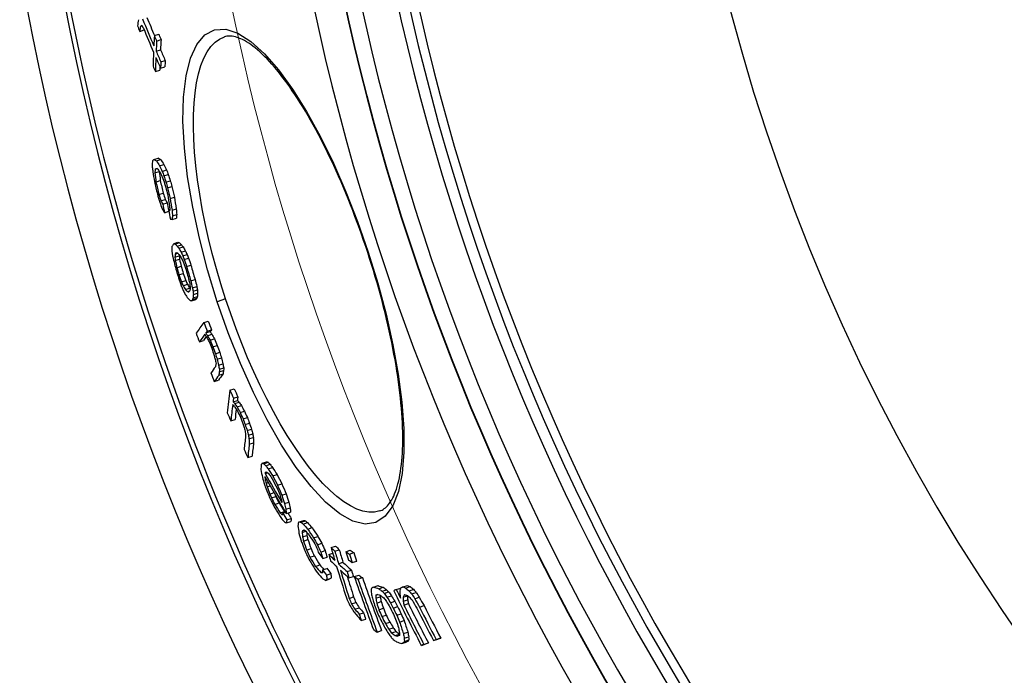
# Model space of a CAD drawing. Units: millimetres. Extents: x 3548 to 23642, y -2180 to 8499.
# Drawn here: x 20047 to 20268, y 1448 to 1595 of the extents above; entities that cross this region are included whole.
import ezdxf

# ---------------------------------------------------------------- set-up
doc = ezdxf.new("R2010")
doc.units = ezdxf.units.MM
doc.layers.add('Viditelná (ISO)', color=7, linetype='Continuous', lineweight=35)
doc.layers.add('Viditelná tenká (ISO)', color=7, linetype='Continuous', lineweight=18)

# ---------------------------------------------------------------- blocks, each defined once
blk = doc.blocks.new('A$C6C4B66A3')
at = {"layer": 'Viditelná (ISO)'}
for radius, start, end in [(524.86, 185.1115, 224.917), (833.81, 192.20524, 233.03437)]:
    blk.add_arc((101.69, 75), radius, start, end, dxfattribs=at)
at = {"layer": 'Viditelná tenká (ISO)'}
for radius, start, end in [(744.51, 183.77289, 247.67716), (549.86, 185.1115, 225.7536), (791.81, 186.66608, 249.44523)]:
    blk.add_arc((101.69, 75), radius, start, end, dxfattribs=at)

msp = doc.modelspace()

# ---------------------------------------------------------------- linework, layer by layer
for p, q in [((20074.02, 1593.94), (20074.39, 1594.06)), ((20073.85, 1592.82), (20074.83, 1593.14)), ((20077.14, 1591.86), (20078.12, 1592.18)), ((20077.66, 1590.65), (20078.64, 1590.97)), ((20092.88, 1591.59), (20092.88, 1591.59)), ((20077.55, 1588.36), (20078.53, 1588.68)), ((20078.6, 1585.96), (20079.58, 1586.28)), ((20077.37, 1583.8), (20078.35, 1584.12)), ((20078.54, 1584.53), (20079.52, 1584.85)), ((20077.01, 1564.08), (20077.98, 1564.39)), ((20077.59, 1563.74), (20078.56, 1564.06)), ((20077.26, 1561.08), (20078.23, 1561.4)), ((20077.35, 1561.88), (20077.78, 1562.01)), ((20078.33, 1562.64), (20079.3, 1562.96)), ((20078.92, 1561.39), (20079.89, 1561.71)), ((20077.51, 1559), (20078.47, 1559.32)), ((20079.3, 1560.38), (20080.27, 1560.7)), ((20079.75, 1558.98), (20080.72, 1559.3)), ((20078.16, 1556.19), (20079.13, 1556.5)), ((20080.09, 1557.71), (20081.06, 1558.02)), ((20078.62, 1554.79), (20079.58, 1555.11)), ((20079.02, 1554.04), (20079.99, 1554.36)), ((20080.67, 1555.27), (20081.64, 1555.59)), ((20079.43, 1552.12), (20080.38, 1552.43)), ((20080.34, 1552.61), (20080.6, 1552.69)), ((20081.11, 1552.69), (20082.08, 1553.01)), ((20081.12, 1550.6), (20082.08, 1550.91)), ((20081.21, 1551.39), (20082.18, 1551.71)), ((20081.47, 1545.15), (20082.43, 1545.47)), ((20081.81, 1545.07), (20082.78, 1545.39)), ((20082.27, 1544.59), (20083.23, 1544.91)), ((20082.64, 1544.13), (20083.61, 1544.45)), ((20083.13, 1543.28), (20084.1, 1543.59)), ((20125.04, 1543.2), (20125.18, 1543.24)), ((20081.77, 1542.1), (20082.74, 1542.42)), ((20081.8, 1542.84), (20082.4, 1543.03)), ((20081.83, 1541.35), (20082.8, 1541.66)), ((20083.53, 1542.44), (20084.5, 1542.76)), ((20083.85, 1541.62), (20084.81, 1541.94)), ((20082.21, 1539.77), (20083.17, 1540.09)), ((20084.39, 1540.01), (20085.36, 1540.33)), ((20082.67, 1538.18), (20083.63, 1538.5)), ((20083.22, 1536.57), (20084.18, 1536.88)), ((20085.31, 1536.82), (20086.28, 1537.14)), ((20083.62, 1535.73), (20084.58, 1536.05)), ((20084.1, 1534.87), (20085.07, 1535.19)), ((20084.56, 1534.39), (20085.09, 1534.57)), ((20085.69, 1535.25), (20086.66, 1535.57)), ((20085.84, 1534.48), (20086.81, 1534.79)), ((20085.5, 1532.33), (20086.47, 1532.65)), ((20085.73, 1532.65), (20086.69, 1532.96)), ((20085.87, 1532.99), (20086.84, 1533.3)), ((20085.9, 1533.72), (20086.86, 1534.04)), ((20093.14, 1532.75), (20091.28, 1532.14)), ((20088.29, 1527.44), (20089.25, 1527.75)), ((20088.7, 1525.11), (20089.67, 1525.43)), ((20088.99, 1525.49), (20089.96, 1525.81)), ((20087.25, 1523.11), (20088.21, 1523.43)), ((20089.1, 1524.49), (20090.07, 1524.81)), ((20089.65, 1523.48), (20090.61, 1523.79)), ((20090.28, 1522), (20091.25, 1522.32)), ((20090.86, 1520.45), (20091.83, 1520.77)), ((20091.24, 1519.21), (20092.21, 1519.53)), ((20091.57, 1517.9), (20092.53, 1518.22)), ((20091.72, 1516.37), (20092.69, 1516.68)), ((20091.75, 1516.98), (20092.71, 1517.3)), ((20090.59, 1514.21), (20091.56, 1514.52)), ((20091.59, 1515.61), (20092.56, 1515.92)), ((20094.12, 1512.27), (20095.09, 1512.59)), ((20094.82, 1509.67), (20095.78, 1509.99)), ((20094.93, 1510.47), (20095.9, 1510.79)), ((20095.19, 1509.28), (20096.15, 1509.59)), ((20095.72, 1508.52), (20096.69, 1508.84)), ((20094.32, 1505.38), (20095.29, 1505.7)), ((20096.4, 1507.25), (20097.37, 1507.57)), ((20097.06, 1505.82), (20098.03, 1506.13)), ((20097.54, 1504.58), (20098.51, 1504.9)), ((20097.99, 1503.19), (20098.96, 1503.51)), ((20098.29, 1502.16), (20099.26, 1502.47)), ((20098.39, 1501.32), (20099.36, 1501.64)), ((20098.46, 1500.16), (20099.43, 1500.48)), ((20098.14, 1497.15), (20099.11, 1497.47)), ((20101.38, 1495.9), (20102.35, 1496.22)), ((20101.69, 1495.76), (20102.66, 1496.08)), ((20102.17, 1495.32), (20103.14, 1495.64)), ((20102.68, 1494.63), (20103.65, 1494.95)), ((20101.99, 1492.41), (20102.18, 1492.47)), ((20102.01, 1493.78), (20102.3, 1493.87)), ((20102.03, 1493.54), (20102.61, 1493.73)), ((20103.72, 1493.03), (20104.69, 1493.34)), ((20102.24, 1491.39), (20102.71, 1491.54)), ((20102.46, 1490.6), (20103.12, 1490.82)), ((20104.81, 1490.94), (20105.78, 1491.26)), ((20103.06, 1488.96), (20104.01, 1489.27)), ((20103.44, 1488.1), (20104.41, 1488.42)), ((20105.77, 1488.68), (20106.74, 1489)), ((20104.17, 1486.63), (20105.15, 1486.95)), ((20106.39, 1486.8), (20107.37, 1487.12)), ((20106.66, 1485.54), (20107.64, 1485.86)), ((20105.4, 1484.72), (20106.37, 1485.04)), ((20105.99, 1484.68), (20106.58, 1484.88)), ((20106.75, 1484.58), (20107.73, 1484.9)), ((20106.9, 1483.15), (20107.87, 1483.47)), ((20106.82, 1482.5), (20107.79, 1482.82)), ((20109.69, 1482.72), (20110.67, 1483.04)), ((20110.09, 1482.62), (20111.07, 1482.94)), ((20110.56, 1482.22), (20111.54, 1482.54)), ((20111.57, 1481.1), (20112.55, 1481.43)), ((20110.34, 1480.32), (20111.16, 1480.59)), ((20110.38, 1480.7), (20110.82, 1480.85)), ((20110.43, 1479.33), (20111.41, 1479.65)), ((20112.9, 1479.14), (20113.88, 1479.46)), ((20110.64, 1478.4), (20111.62, 1478.72)), ((20113.76, 1477.58), (20114.74, 1477.9)), ((20116.81, 1476.95), (20117.8, 1477.27)), ((20111.34, 1476.39), (20112.32, 1476.71)), ((20112.09, 1474.75), (20113.07, 1475.07)), ((20114.5, 1475.94), (20115.48, 1476.26)), ((20114.96, 1474.47), (20115.94, 1474.79)), ((20116.29, 1475.41), (20117.18, 1475.7)), ((20117.67, 1476.14), (20118.65, 1476.47)), ((20120.13, 1476.02), (20121.12, 1476.34)), ((20120.95, 1475.47), (20121.93, 1475.8)), ((20113.31, 1472.72), (20114.29, 1473.04)), ((20118.5, 1473.31), (20119.49, 1473.63)), ((20121.58, 1473.6), (20122.57, 1473.92)), ((20114.5, 1471.37), (20114.9, 1471.5)), ((20114.87, 1471.96), (20115.85, 1472.28)), ((20115.79, 1470.78), (20116.77, 1471.1)), ((20120.41, 1471.54), (20121.4, 1471.87)), ((20120.84, 1470.13), (20121.83, 1470.45)), ((20122.05, 1470.41), (20123.04, 1470.73)), ((20122.86, 1469.86), (20123.85, 1470.19)), ((20115.56, 1469.58), (20116.54, 1469.9)), ((20115.9, 1469.79), (20116.88, 1470.11)), ((20126.37, 1468.07), (20127.36, 1468.39)), ((20127.55, 1467.7), (20128.54, 1468.03)), ((20133, 1468.11), (20134, 1468.43)), ((20133.55, 1467.86), (20134.55, 1468.19)), ((20120.9, 1465.53), (20121.88, 1465.86)), ((20126.86, 1466.23), (20127.39, 1466.4)), ((20126.89, 1465.55), (20127.88, 1465.88)), ((20128.3, 1467.14), (20129.3, 1467.46)), ((20128.76, 1466.66), (20129.75, 1466.99)), ((20129.37, 1465.8), (20130.37, 1466.13)), ((20131.46, 1467.5), (20132.46, 1467.82)), ((20132.99, 1465.8), (20134, 1466.13)), ((20134.29, 1467.23), (20135.3, 1467.56)), ((20134.91, 1466.56), (20135.92, 1466.89)), ((20135.61, 1465.45), (20136.62, 1465.78)), ((20121.41, 1464.32), (20122.39, 1464.64)), ((20127.07, 1464.49), (20128.07, 1464.81)), ((20130.15, 1464.55), (20131.15, 1464.88)), ((20130.78, 1463.35), (20131.78, 1463.68)), ((20133.02, 1464.89), (20134.03, 1465.22)), ((20133.17, 1464.03), (20134.17, 1464.36)), ((20136.7, 1463.58), (20137.7, 1463.91)), ((20122.16, 1463.13), (20123.14, 1463.45)), ((20123.14, 1461.98), (20124.13, 1462.3)), ((20127.57, 1462.99), (20128.56, 1463.32)), ((20128.21, 1461.46), (20129.21, 1461.78)), ((20131.57, 1461.77), (20132.57, 1462.1)), ((20123.6, 1460.57), (20124.59, 1460.9)), ((20129.01, 1459.87), (20130, 1460.2)), ((20132.22, 1460.23), (20133.22, 1460.56)), ((20127.17, 1457.96), (20128.16, 1458.29)), ((20129.79, 1458.63), (20130.78, 1458.95)), ((20130.41, 1457.77), (20131.4, 1458.09)), ((20131.16, 1457.2), (20132.16, 1457.53)), ((20133.06, 1457.63), (20134.06, 1457.96)), ((20133.25, 1456.57), (20134.25, 1456.9)), ((20132.71, 1455.4), (20133.71, 1455.72)), ((20133.14, 1455.6), (20134.14, 1455.93)), ((20133.28, 1455.89), (20134.28, 1456.22)), ((20137.09, 1454.97), (20138.09, 1455.3)), ((20137.67, 1455.2), (20138.67, 1455.53)), ((20139.82, 1456.05), (20140.82, 1456.38)), ((20140.43, 1456.29), (20141.44, 1456.63))]:
    msp.add_line(p, q)
at = {"flags": 128}
for points in [[(20091.28, 1532.14), (20089.11, 1539.26), (20087.25, 1546.38), (20085.75, 1553.39), (20084.61, 1560.18), (20083.88, 1566.63), (20083.57, 1572.63), (20083.69, 1578.07), (20084.26, 1582.83), (20085.25, 1586.8), (20086.67, 1589.89), (20088.49, 1592.03), (20090.67, 1593.18), (20093.17, 1593.29), (20095.91, 1592.4), (20098.84, 1590.53), (20101.9, 1587.76), (20105.04, 1584.17), (20108.19, 1579.84), (20111.33, 1574.84), (20114.39, 1569.29), (20117.35, 1563.25), (20120.16, 1556.83), (20122.78, 1550.12), (20125.18, 1543.24)], [(20125.04, 1543.2), (20124.59, 1544.55), (20124.13, 1545.91), (20123.66, 1547.26), (20123.18, 1548.6), (20122.69, 1549.94), (20122.19, 1551.28), (20121.69, 1552.6), (20121.17, 1553.91), (20120.65, 1555.22), (20120.13, 1556.51), (20119.59, 1557.78), (20119.06, 1559.04), (20118.51, 1560.29), (20117.96, 1561.52), (20117.41, 1562.73), (20116.84, 1563.94), (20116.28, 1565.12), (20115.71, 1566.29), (20115.13, 1567.44), (20114.56, 1568.57), (20113.98, 1569.68), (20113.4, 1570.77), (20112.81, 1571.83), (20112.23, 1572.88), (20111.65, 1573.89), (20111.06, 1574.89), (20110.47, 1575.86), (20109.89, 1576.81), (20109.3, 1577.73), (20108.71, 1578.63), (20108.12, 1579.5), (20107.54, 1580.34), (20106.96, 1581.16), (20106.38, 1581.95), (20105.8, 1582.71), (20105.23, 1583.44), (20104.66, 1584.15), (20104.1, 1584.82), (20103.54, 1585.46), (20102.99, 1586.07), (20102.44, 1586.65), (20101.89, 1587.2), (20101.36, 1587.72), (20100.83, 1588.21), (20100.31, 1588.67), (20099.79, 1589.1), (20099.29, 1589.49), (20098.8, 1589.85), (20098.32, 1590.18), (20097.85, 1590.47), (20097.4, 1590.74), (20096.96, 1590.97), (20096.54, 1591.16), (20096.13, 1591.33), (20095.74, 1591.47), (20095.36, 1591.58), (20095, 1591.67), (20094.65, 1591.72), (20094.32, 1591.76), (20094, 1591.77), (20093.7, 1591.76), (20093.42, 1591.72), (20093.14, 1591.67), (20092.88, 1591.59)], [(20093.14, 1532.75), (20092.07, 1536.13), (20091.08, 1539.53), (20090.16, 1542.93), (20089.32, 1546.32), (20088.56, 1549.68), (20087.9, 1553.01), (20087.32, 1556.28), (20086.84, 1559.49), (20086.45, 1562.63), (20086.17, 1565.67), (20085.98, 1568.61), (20085.9, 1571.43), (20085.92, 1574.12), (20086.05, 1576.67), (20086.28, 1579.05), (20086.62, 1581.27), (20087.06, 1583.3), (20087.6, 1585.14), (20088.25, 1586.78), (20088.99, 1588.2), (20089.83, 1589.4), (20090.76, 1590.37), (20091.78, 1591.1), (20092.88, 1591.59)], [(20125.18, 1543.24), (20127.31, 1536.29), (20129.17, 1529.33), (20130.7, 1522.49), (20131.89, 1515.88), (20132.71, 1509.58), (20133.14, 1503.7), (20133.16, 1498.33), (20132.76, 1493.58), (20131.93, 1489.54), (20130.67, 1486.3), (20128.98, 1483.96), (20126.9, 1482.57), (20124.47, 1482.2), (20121.74, 1482.86), (20118.76, 1484.51), (20115.6, 1487.12), (20112.34, 1490.63), (20109.02, 1494.94), (20105.72, 1499.96), (20102.49, 1505.6), (20099.39, 1511.74), (20096.46, 1518.28), (20093.74, 1525.13), (20091.28, 1532.14)], [(20127.75, 1485.16), (20128.01, 1485.25), (20128.26, 1485.37), (20128.51, 1485.51), (20128.76, 1485.68), (20129.01, 1485.87), (20129.25, 1486.09), (20129.49, 1486.34), (20129.73, 1486.61), (20129.97, 1486.93), (20130.2, 1487.27), (20130.44, 1487.65), (20130.66, 1488.07), (20130.88, 1488.51), (20131.09, 1489), (20131.29, 1489.51), (20131.49, 1490.06), (20131.67, 1490.64), (20131.84, 1491.25), (20132, 1491.89), (20132.15, 1492.57), (20132.29, 1493.27), (20132.41, 1494.01), (20132.52, 1494.78), (20132.62, 1495.58), (20132.71, 1496.4), (20132.78, 1497.25), (20132.84, 1498.13), (20132.88, 1499.03), (20132.91, 1499.96), (20132.93, 1500.91), (20132.93, 1501.89), (20132.91, 1502.89), (20132.88, 1503.91), (20132.84, 1504.96), (20132.78, 1506.04), (20132.71, 1507.13), (20132.62, 1508.24), (20132.52, 1509.38), (20132.4, 1510.53), (20132.27, 1511.7), (20132.12, 1512.89), (20131.96, 1514.1), (20131.79, 1515.31), (20131.6, 1516.55), (20131.4, 1517.79), (20131.18, 1519.06), (20130.95, 1520.34), (20130.7, 1521.63), (20130.44, 1522.94), (20130.17, 1524.25), (20129.88, 1525.58), (20129.58, 1526.91), (20129.27, 1528.25), (20128.94, 1529.6), (20128.61, 1530.94), (20128.26, 1532.3), (20127.9, 1533.65), (20127.52, 1535.01), (20127.14, 1536.38), (20126.74, 1537.74), (20126.33, 1539.11), (20125.91, 1540.48), (20125.48, 1541.84), (20125.04, 1543.2)], [(20127.75, 1485.16), (20126.57, 1484.9), (20125.31, 1484.89), (20123.99, 1485.12), (20122.6, 1485.59), (20121.16, 1486.3), (20119.68, 1487.23), (20118.15, 1488.39), (20116.59, 1489.77), (20115, 1491.36), (20113.4, 1493.15), (20111.79, 1495.13), (20110.19, 1497.28), (20108.58, 1499.61), (20106.99, 1502.09), (20105.42, 1504.71), (20103.88, 1507.46), (20102.37, 1510.34), (20100.9, 1513.32), (20099.47, 1516.39), (20098.08, 1519.55), (20096.76, 1522.78), (20095.48, 1526.07), (20094.28, 1529.4), (20093.14, 1532.75)]]:
    msp.add_lwpolyline(points, dxfattribs=at)
for radius in [660.5, 654.97]:
    msp.add_circle((20633.01, 1709.6), radius)
for radius, start, end in [(595, 185.25557, 354.69618), (595, 185.25557, 354.69618), (586.54, 185.33162, 354.61943), (531.82, 185.882, 354.064), (521.32, 186.0009, 353.944), (513.29, 186.0951, 353.8489), (510.83, 186.1246, 353.8191), (508.84, 186.1487, 353.7948), (585.5, 186.85112, 212.04192), (441, 189.7917, 343.534)]:
    msp.add_arc((20633.01, 1709.6), radius, start, end)
for centre, major_axis, ratio, start_param, end_param in [((20712.94, 1721.01), (-632.66, -207.24), 0.504448, 6.04354, 6.04746), ((20647.49, 1806.36), (-582.01, -190.65), 0.766553, 0.049116, 0.051899), ((20724.03, 1790.77), (-661.61, -216.73), 0.099417, 6.058101, 6.060329), ((20675.9, 1836.54), (-619.82, -203.04), 0.529465, 0.124928, 0.127003), ((20646.65, 1809.6), (-580.85, -190.27), 0.766553, 0.05393, 0.06788), ((20646.65, 1809.59), (-579.87, -189.95), 0.766553, 0.053986, 0.063373), ((20715.46, 1724.58), (-636.07, -208.36), 0.475784, 6.043712, 6.046981), ((20646.99, 1808.46), (-581.31, -190.42), 0.766553, 0.055592, 0.068138), ((20715.44, 1724.58), (-635.11, -208.05), 0.475785, 6.046429, 6.046621), ((20703.43, 1691.55), (-613.29, -200.9), 0.642181, 6.038937, 6.044257), ((20646.19, 1811.46), (-580.18, -190.06), 0.766553, 0.067468, 0.070262), ((20646.19, 1811.45), (-579.2, -189.73), 0.766553, 0.067545, 0.070344), ((20703.87, 1690.42), (-613.21, -200.88), 0.642181, 6.039136, 6.044456), ((20703.86, 1690.42), (-612.25, -200.56), 0.642181, 6.038758, 6.044087), ((20703.59, 1691.58), (-613.45, -200.95), 0.642181, 6.047578, 6.054873), ((20646.75, 1809.64), (-580.96, -190.31), 0.766553, 0.070671, 0.076255), ((20646.76, 1809.63), (-579.98, -189.99), 0.766553, 0.070755, 0.076348), ((20704.03, 1690.45), (-613.37, -200.93), 0.642181, 6.047777, 6.055073), ((20647.09, 1808.5), (-581.41, -190.46), 0.766553, 0.070926, 0.076506), ((20704.83, 1688.17), (-613.11, -200.84), 0.642181, 6.044848, 6.04817), ((20704.82, 1688.17), (-612.15, -200.53), 0.642181, 6.044481, 6.047808), ((20647.79, 1805.96), (-582.35, -190.76), 0.766553, 0.068704, 0.071489), ((20704.02, 1690.45), (-612.4, -200.61), 0.642181, 6.052915, 6.054722), ((20725.79, 1721.6), (-644.38, -211.08), 0.407698, 6.093687, 6.095475), ((20711.23, 1699.36), (-623.44, -204.23), 0.579487, 6.102826, 6.105168), ((20733.33, 1765.24), (-664.03, -217.52), 0.100171, 6.094349, 6.097109), ((20719.69, 1798.2), (-659.07, -215.9), 0.19197, 0.169238, 0.173024), ((20688.5, 1810.14), (-630.3, -206.47), 0.494021, 0.134635, 0.138572), ((20719.69, 1798.2), (-658.11, -215.58), 0.19197, 0.169482, 0.173273), ((20688.5, 1810.14), (-629.34, -206.16), 0.494021, 0.134824, 0.138767), ((20685.13, 1682.15), (-592.21, -193.99), 0.775646, 6.126234, 6.128379), ((20669.21, 1680.06), (-575.51, -188.52), 0.866057, 6.146331, 6.150557), ((20726.44, 1719.87), (-644.39, -211.09), 0.4077, 6.094278, 6.096959), ((20685.51, 1681.15), (-592.05, -193.94), 0.775646, 6.126841, 6.131131), ((20732.12, 1773.9), (-665.14, -217.89), 0.018365, 6.096895, 6.100216), ((20705.91, 1806.21), (-647.26, -212.03), 0.347533, 0.154757, 0.156654), ((20680.49, 1806.97), (-621.42, -203.56), 0.560518, 0.124613, 0.127314), ((20726.43, 1719.87), (-643.43, -210.77), 0.4077, 6.096567, 6.096683), ((20685.5, 1681.16), (-591.08, -193.63), 0.775646, 6.126601, 6.130898), ((20658.07, 1796), (-595.06, -194.93), 0.724436, 0.091144, 0.094184), ((20658.43, 1794.76), (-595.39, -195.04), 0.724439, 0.092248, 0.093768), ((20635.28, 1762.38), (-562.21, -184.17), 0.904331, 0.033298, 0.035312), ((20658.07, 1795.98), (-594.09, -194.61), 0.724436, 0.091266, 0.094311), ((20635.28, 1762.37), (-561.24, -183.85), 0.904331, 0.033332, 0.03535), ((20643.23, 1692.16), (-552.69, -181.05), 0.978018, 6.19557, 6.200657), ((20643.32, 1691.87), (-552.42, -180.96), 0.978018, 6.195345, 6.200435), ((20643.32, 1691.87), (-551.46, -180.64), 0.978018, 6.195201, 6.200299), ((20635.5, 1761.65), (-562.59, -184.29), 0.904331, 0.033942, 0.036962), ((20629.81, 1737.93), (-549.7, -180.07), 0.970664, 6.278461, 6.281076), ((20630.18, 1722.6), (-546.05, -178.87), 0.993142, 6.255718, 6.257347), ((20634.01, 1706.77), (-545.13, -178.54), 0.99964, 6.22724, 6.229546), ((20629.82, 1737.92), (-548.72, -179.75), 0.970664, 6.27844, 6.281059), ((20634.01, 1706.77), (-544.15, -178.26), 0.99964, 6.227075, 6.229385), ((20630.56, 1735.56), (-550.96, -180.48), 0.970664, 6.280516, 6.283124), ((20637.57, 1699.17), (-546.9, -179.16), 0.994497, 6.214441, 6.217437), ((20642.4, 1691.84), (-549.43, -179.98), 0.982689, 6.199354, 6.203755), ((20642.4, 1691.85), (-548.46, -179.66), 0.982689, 6.199214, 6.203623), ((20630.54, 1721.48), (-548.22, -179.58), 0.993142, 6.256867, 6.260112), ((20630.55, 1735.56), (-551.93, -180.8), 0.970664, 6.280537, 6.28314), ((20636.8, 1757.38), (-564.7, -184.98), 0.904331, 0.03528, 0.038289), ((20674.43, 1797.13), (-613.6, -201), 0.621321, 0.11195, 0.114043), ((20674.43, 1797.12), (-612.64, -200.69), 0.621321, 0.112106, 0.114203), ((20654.37, 1683), (-559.72, -183.35), 0.937668, 6.180596, 6.183826), ((20668.57, 1675.69), (-571.76, -187.3), 0.877672, 6.151061, 6.156001), ((20668.82, 1675.01), (-571.52, -187.22), 0.877672, 6.151499, 6.156441), ((20668.81, 1675.01), (-570.56, -186.9), 0.877672, 6.151294, 6.156245), ((20683.07, 1798.25), (-622.85, -204.03), 0.560513, 0.122815, 0.125509), ((20654.38, 1682.99), (-560.68, -183.67), 0.937668, 6.180758, 6.184307), ((20732.92, 1771.68), (-665.32, -217.94), 0.039438, 0.183513, 0.185465), ((20654.88, 1681.57), (-559.92, -183.42), 0.937668, 6.181107, 6.184661), ((20714.55, 1690.52), (-622.88, -204.04), 0.579487, 6.105332, 6.107675), ((20702.89, 1680.39), (-607.81, -199.1), 0.677043, 6.11565, 6.118617), ((20702.88, 1680.4), (-606.85, -198.79), 0.677043, 6.115398, 6.11837), ((20729.34, 1778.14), (-663.61, -217.39), 0.114619, 0.178873, 0.181424), ((20730.2, 1709.73), (-644.25, -211.04), 0.4077, 6.095522, 6.098204), ((20730.19, 1709.73), (-643.29, -210.73), 0.4077, 6.095246, 6.097932), ((20731.6, 1771.79), (-663.17, -217.24), 0.107815, 0.173568, 0.176045), ((20711.37, 1790.43), (-648.5, -212.43), 0.341105, 0.160459, 0.163061), ((20727.3, 1703.26), (-639.31, -209.42), 0.453153, 6.117479, 6.119776), ((20710.13, 1686.8), (-617.31, -202.22), 0.618515, 6.133569, 6.135423), ((20739.75, 1739.36), (-662.53, -217.03), 0.164018, 6.104144, 6.108651), ((20731.6, 1771.79), (-664.13, -217.55), 0.107815, 0.173319, 0.175792), ((20740.39, 1741.66), (-663.81, -217.45), 0.131664, 6.104942, 6.107491), ((20711.37, 1790.43), (-649.45, -212.75), 0.341105, 0.160229, 0.162827), ((20732.23, 1769.83), (-664.21, -217.58), 0.107815, 0.173356, 0.175829), ((20703.38, 1793.47), (-642.35, -210.42), 0.410967, 0.156003, 0.158015), ((20673.92, 1792.48), (-612.42, -200.62), 0.633717, 0.127525, 0.12991), ((20654.11, 1781.18), (-589.03, -192.95), 0.772584, 0.101115, 0.103047), ((20703.38, 1793.47), (-641.4, -210.11), 0.410967, 0.156227, 0.158241), ((20673.92, 1792.47), (-611.46, -200.3), 0.633717, 0.127706, 0.130096), ((20654.1, 1781.17), (-588.07, -192.64), 0.772584, 0.10126, 0.103195), ((20675.91, 1677.31), (-580.56, -190.18), 0.836381, 6.170357, 6.171899), ((20654.48, 1683.41), (-561.22, -183.84), 0.936599, 6.203067, 6.205989), ((20727.92, 1701.58), (-639.23, -209.4), 0.453153, 6.117452, 6.119749), ((20710.66, 1685.37), (-617.16, -202.17), 0.61851, 6.134209, 6.136063), ((20654.66, 1682.89), (-560.95, -183.76), 0.936598, 6.203861, 6.206784), ((20711.91, 1788.65), (-649.6, -212.79), 0.34111, 0.161104, 0.163702), ((20727.92, 1701.58), (-638.27, -209.08), 0.453153, 6.1187, 6.11951), ((20710.65, 1685.38), (-616.2, -201.85), 0.61851, 6.133988, 6.135846), ((20654.65, 1682.9), (-559.99, -183.44), 0.936598, 6.203739, 6.206667), ((20674.34, 1791.04), (-612.67, -200.7), 0.633717, 0.127517, 0.129902), ((20654.44, 1780.05), (-589.33, -193.05), 0.77258, 0.101775, 0.103706), ((20633.28, 1749.86), (-558.46, -182.94), 0.934445, 0.047325, 0.048919), ((20630.15, 1724.7), (-547.87, -179.47), 0.989942, 0.007996, 0.01098), ((20630.09, 1724.91), (-547.54, -179.36), 0.989942, 0.007247, 0.010232), ((20633.28, 1749.85), (-557.49, -182.62), 0.934445, 0.047393, 0.04899), ((20630.09, 1724.9), (-546.57, -179.04), 0.989942, 0.007254, 0.010245), ((20637.33, 1700.09), (-549.38, -179.96), 0.994171, 6.245821, 6.25159), ((20637.38, 1699.95), (-549.11, -179.87), 0.994171, 6.247304, 6.250191), ((20637.38, 1699.95), (-548.14, -179.56), 0.994171, 6.247246, 6.250137), ((20637.67, 1699.08), (-547.39, -179.32), 0.994171, 6.247513, 6.250408), ((20637.72, 1698.94), (-547.1, -179.22), 0.994171, 6.2461, 6.251893), ((20637.71, 1698.94), (-546.13, -178.9), 0.994171, 6.246041, 6.251845), ((20630.59, 1723.33), (-549.92, -180.14), 0.989942, 0.010532, 0.013505), ((20630.52, 1723.54), (-549.62, -180.05), 0.989941, 0.009785, 0.012759), ((20656.06, 1774.53), (-590.66, -193.49), 0.772584, 0.099736, 0.101662), ((20630.52, 1723.54), (-548.66, -179.73), 0.989941, 0.009798, 0.012777), ((20656.06, 1774.52), (-589.7, -193.17), 0.772584, 0.099878, 0.101808), ((20655.67, 1680), (-559.38, -183.24), 0.936598, 6.206011, 6.208941), ((20655.85, 1679.48), (-559.08, -183.14), 0.936599, 6.206808, 6.20974), ((20655.85, 1679.49), (-558.11, -182.83), 0.936599, 6.206694, 6.209631), ((20634.55, 1745.7), (-560.78, -183.7), 0.934445, 0.050351, 0.051939), ((20656.39, 1773.4), (-590.92, -193.57), 0.77258, 0.100399, 0.102324), ((20676.31, 1784.3), (-613.71, -201.04), 0.633717, 0.126705, 0.129086), ((20714.39, 1780.46), (-650.16, -212.98), 0.34111, 0.15996, 0.162555), ((20735.02, 1761.17), (-664.49, -217.67), 0.107815, 0.173546, 0.176018), ((20676.3, 1784.29), (-612.74, -200.72), 0.633717, 0.126888, 0.129272), ((20743.38, 1732.96), (-663.82, -217.45), 0.131664, 6.103485, 6.106034), ((20714.39, 1780.45), (-649.2, -212.66), 0.34111, 0.160191, 0.16065), ((20713.21, 1678.41), (-616.34, -201.9), 0.618515, 6.132269, 6.134126), ((20730.79, 1693.69), (-638.75, -209.24), 0.453153, 6.11653, 6.118829), ((20678.27, 1670.79), (-578.71, -189.57), 0.836382, 6.173672, 6.175217), ((20713.74, 1676.98), (-616.15, -201.84), 0.618511, 6.132902, 6.13476), ((20678.26, 1670.8), (-577.75, -189.26), 0.836381, 6.173506, 6.175054), ((20713.73, 1676.99), (-615.19, -201.52), 0.618511, 6.132682, 6.134543), ((20676.73, 1782.86), (-613.91, -201.1), 0.633721, 0.126704, 0.129084), ((20711.45, 1780.36), (-647.35, -212.06), 0.371674, 0.156722, 0.16132), ((20735.64, 1759.2), (-664.53, -217.68), 0.107815, 0.173596, 0.176067), ((20744.02, 1731.07), (-663.8, -217.44), 0.131664, 6.10427, 6.106819), ((20743.62, 1721.65), (-660.36, -216.32), 0.205974, 6.104275, 6.106238), ((20731.4, 1692), (-638.63, -209.2), 0.453158, 6.116491, 6.118791), ((20744.02, 1731.07), (-662.85, -217.13), 0.131664, 6.104012, 6.106564), ((20743.62, 1721.65), (-659.41, -216.01), 0.205974, 6.104016, 6.105982), ((20731.4, 1692.01), (-637.67, -208.89), 0.453158, 6.116249, 6.118552), ((20630.3, 1722.95), (-546.6, -179.05), 0.992004, 0.029929, 0.033553), ((20745.98, 1725.9), (-663.88, -217.47), 0.126206, 6.099152, 6.118944), ((20630.3, 1722.96), (-547.57, -179.37), 0.992004, 0.029877, 0.033494), ((20746.64, 1723.95), (-663.83, -217.46), 0.126206, 6.099207, 6.102304), ((20746.64, 1723.95), (-662.88, -217.14), 0.126206, 6.098941, 6.102043), ((20681.39, 1782.28), (-617.6, -202.31), 0.603854, 0.153175, 0.15503), ((20630.73, 1721.6), (-549.85, -180.12), 0.992004, 0.030262, 0.033865), ((20746.63, 1723.95), (-663.82, -217.45), 0.126206, 6.104781, 6.119), ((20746.63, 1723.95), (-662.87, -217.14), 0.126206, 6.111608, 6.118764), ((20681.65, 1781.43), (-618.66, -202.66), 0.603854, 0.151196, 0.153047), ((20681.4, 1782.28), (-618.56, -202.63), 0.603854, 0.152951, 0.154803), ((20659.88, 1775.41), (-595.05, -194.92), 0.748962, 0.130409, 0.132845), ((20659.64, 1776.22), (-594.88, -194.87), 0.748962, 0.131788, 0.134226), ((20634.4, 1749.01), (-560.55, -183.62), 0.929949, 0.081669, 0.084595), ((20659.64, 1776.21), (-593.91, -194.55), 0.748962, 0.131983, 0.134424), ((20634.4, 1749), (-559.58, -183.31), 0.929949, 0.081794, 0.084725), ((20634.55, 1748.52), (-560.81, -183.71), 0.929949, 0.081081, 0.084006), ((20638.57, 1697.44), (-547.37, -179.3), 0.992391, 6.276642, 6.279629), ((20630.3, 1722.96), (-547.57, -179.37), 0.992004, 0.040014, 0.042909), ((20630.3, 1722.95), (-546.6, -179.06), 0.992004, 0.040075, 0.042975), ((20655.17, 1679.01), (-557.47, -182.61), 0.940881, 6.238398, 6.239994), ((20689.94, 1665.25), (-587.13, -192.33), 0.784205, 6.1845, 6.186437), ((20643.62, 1690.03), (-549.46, -179.99), 0.979752, 6.26391, 6.266194), ((20667.87, 1670.73), (-566.84, -185.68), 0.891017, 6.216308, 6.218848), ((20643.62, 1690.04), (-548.49, -179.67), 0.979752, 6.263883, 6.266171), ((20667.86, 1670.74), (-565.87, -185.37), 0.891017, 6.216215, 6.21876), ((20748.99, 1716.91), (-663.56, -217.37), 0.126206, 6.107437, 6.119186), ((20745.01, 1694.8), (-651.93, -213.56), 0.314501, 6.116165, 6.119369), ((20690.33, 1664.17), (-586.83, -192.23), 0.784208, 6.185158, 6.187096), ((20738.3, 1681.28), (-640.4, -209.78), 0.427772, 6.125978, 6.127996), ((20690.33, 1664.18), (-585.86, -191.92), 0.784208, 6.185017, 6.186958), ((20745.64, 1693), (-650.84, -213.2), 0.314501, 6.116648, 6.119857), ((20738.3, 1681.29), (-639.44, -209.47), 0.427772, 6.125752, 6.127772), ((20630.73, 1721.6), (-549.84, -180.12), 0.992004, 0.046837, 0.050442), ((20749.64, 1714.96), (-663.46, -217.34), 0.126206, 6.107483, 6.119232), ((20749.64, 1714.96), (-662.51, -217.02), 0.126206, 6.107229, 6.118996), ((20745.64, 1693), (-651.79, -213.51), 0.314501, 6.116887, 6.120091), ((20746.01, 1684.88), (-648.86, -212.55), 0.341738, 6.115687, 6.13588), ((20633.45, 1745.75), (-558.81, -183.05), 0.939795, 0.097842, 0.101402), ((20633.45, 1745.74), (-557.84, -182.74), 0.939795, 0.097995, 0.101562), ((20746.66, 1683.08), (-648.7, -212.5), 0.341738, 6.115823, 6.118983), ((20746.66, 1683.08), (-647.75, -212.19), 0.341738, 6.115583, 6.118748), ((20710.96, 1766.4), (-642.71, -210.54), 0.413327, 0.187727, 0.18952), ((20746.63, 1683.07), (-648.66, -212.49), 0.341738, 6.12151, 6.136021), ((20711.26, 1765.4), (-643.7, -210.86), 0.413327, 0.185738, 0.187527), ((20710.96, 1766.41), (-643.66, -210.85), 0.413327, 0.18745, 0.189241), ((20686.78, 1773.01), (-622.17, -203.81), 0.584507, 0.176107, 0.178453), ((20686.48, 1774.03), (-622.08, -203.78), 0.584507, 0.177432, 0.17978), ((20746.62, 1683.07), (-647.71, -212.17), 0.341738, 6.126568, 6.135812), ((20649.2, 1764.63), (-581.75, -190.57), 0.826044, 0.142202, 0.145041), ((20648.97, 1765.41), (-581.54, -190.5), 0.826044, 0.142725, 0.145566), ((20686.47, 1774.03), (-621.12, -203.47), 0.584507, 0.177697, 0.180049), ((20648.96, 1765.4), (-580.58, -190.18), 0.826044, 0.142945, 0.14579), ((20634.61, 1741.98), (-560.85, -183.72), 0.939795, 0.098766, 0.102314), ((20630.6, 1720.04), (-546.77, -179.11), 0.995125, 0.0638, 0.066797), ((20633.44, 1745.74), (-558.79, -183.05), 0.939795, 0.107815, 0.110666), ((20632.33, 1711.81), (-545.05, -178.53), 0.999787, 0.050835, 0.05314), ((20633.44, 1745.73), (-557.83, -182.73), 0.939795, 0.107988, 0.110844), ((20632.33, 1711.81), (-544.07, -178.24), 0.999787, 0.050883, 0.053192), ((20638.77, 1696.84), (-546.22, -178.93), 0.992402, 0.023897, 0.025525), ((20666.44, 1668.81), (-563.16, -184.48), 0.901679, 6.244438, 6.246449), ((20647.68, 1684.32), (-550.01, -180.17), 0.969161, 6.282379, 6.284992), ((20647.68, 1684.33), (-549.04, -179.85), 0.969161, 6.282395, 6.285012), ((20666.69, 1668.09), (-561.81, -184.04), 0.901681, 6.245044, 6.24706), ((20748.88, 1676.55), (-647.93, -212.25), 0.341738, 6.124518, 6.136516), ((20733.96, 1662.44), (-627.79, -205.65), 0.515981, 6.145771, 6.149083), ((20666.7, 1668.08), (-562.78, -184.35), 0.901681, 6.245087, 6.247099), ((20721.61, 1656.22), (-612.91, -200.78), 0.616468, 6.163104, 6.165201), ((20734.52, 1660.87), (-627.53, -205.56), 0.515981, 6.14658, 6.149893), ((20721.61, 1656.23), (-611.94, -200.46), 0.616468, 6.162937, 6.165037), ((20734.52, 1660.88), (-626.57, -205.25), 0.515981, 6.146387, 6.149706), ((20634.57, 1741.96), (-560.82, -183.71), 0.939795, 0.115101, 0.118655), ((20749.5, 1674.74), (-647.72, -212.18), 0.341738, 6.124648, 6.13665), ((20749.5, 1674.74), (-646.76, -211.86), 0.341738, 6.124422, 6.136442), ((20746.71, 1663.29), (-639.98, -209.64), 0.409188, 6.131711, 6.135596), ((20756.79, 1693.15), (-661.85, -216.81), 0.127705, 6.095665, 6.098434), ((20739.73, 1733.46), (-660.69, -216.43), 0.190374, 0.205688, 0.207439), ((20717.97, 1753.98), (-646.96, -211.93), 0.379915, 0.208504, 0.210775), ((20683.49, 1768.83), (-618.15, -202.49), 0.612598, 0.199477, 0.201549), ((20739.73, 1733.46), (-659.74, -216.12), 0.190374, 0.205991, 0.207744), ((20717.96, 1753.98), (-646, -211.61), 0.379915, 0.208814, 0.211089), ((20664.42, 1769.26), (-599.12, -196.26), 0.730372, 0.188119, 0.192216), ((20683.48, 1768.83), (-617.19, -202.18), 0.612598, 0.19978, 0.201855), ((20664.42, 1769.25), (-598.15, -195.94), 0.730372, 0.188409, 0.192512), ((20713.26, 1651.73), (-602.15, -197.25), 0.678048, 6.187383, 6.191484), ((20676.6, 1661.8), (-569.85, -186.67), 0.8617, 6.247643, 6.250805), ((20732.52, 1652.88), (-621.5, -203.59), 0.550809, 6.160024, 6.161335), ((20648.68, 1760.27), (-580.77, -190.25), 0.834631, 0.165236, 0.183929), ((20694.26, 1653.79), (-583.83, -191.25), 0.782591, 6.218629, 6.220819), ((20757.41, 1691.22), (-661.66, -216.74), 0.127701, 6.096285, 6.09767), ((20146.11, 1504.85), (4.59, -97.19), 0.460063, 4.804863, 4.807344), ((20648.46, 1761.07), (-580.58, -190.19), 0.834631, 0.165758, 0.180297), ((20740.3, 1731.5), (-660.59, -216.39), 0.19037, 0.206195, 0.208822), ((20702.42, 1761.57), (-634.53, -207.86), 0.49283, 0.207496, 0.208928), ((20674.15, 1768.67), (-608.93, -199.47), 0.672428, 0.195762, 0.1985), ((20636.34, 1751.42), (-563.94, -184.73), 0.915223, 0.148466, 0.152788), ((20636.17, 1752), (-563.67, -184.65), 0.915223, 0.148559, 0.152883), ((20636.17, 1751.99), (-562.71, -184.33), 0.915223, 0.148798, 0.15313), ((20644.71, 1688.08), (-548.81, -179.78), 0.977488, 0.032209, 0.034273), ((20676.9, 1660.94), (-569.47, -186.55), 0.861703, 6.248779, 6.250362), ((20644.83, 1687.74), (-548.42, -179.65), 0.977488, 0.032807, 0.035905), ((20633.56, 1707.98), (-543.48, -178.07), 0.999896, 0.073883, 0.076534), ((20631.88, 1713.41), (-543.67, -178.09), 0.999436, 0.082881, 0.087167), ((20631.88, 1713.4), (-542.7, -177.78), 0.999436, 0.083025, 0.087319), ((20633.52, 1708.12), (-545.76, -178.8), 0.999896, 0.072943, 0.075583), ((20631.39, 1734.63), (-554.32, -181.58), 0.967609, 0.122985, 0.125266), ((20630.53, 1721.06), (-547.67, -179.4), 0.993823, 0.098582, 0.100214), ((20633.57, 1741.8), (-559.06, -183.14), 0.94495, 0.137256, 0.140208), ((20630.53, 1721.06), (-546.71, -179.08), 0.993823, 0.099143, 0.100387), ((20633.57, 1741.79), (-558.1, -182.82), 0.94495, 0.137478, 0.140435), ((20664.04, 1666.69), (-557.23, -182.54), 0.917464, 6.273944, 6.276544), ((20658.39, 1671.24), (-553.08, -181.18), 0.937981, 0.002666, 0.006295), ((20658.39, 1671.25), (-552.1, -180.86), 0.937981, 0.002692, 0.006327), ((20637.5, 1747.56), (-565.58, -185.27), 0.915223, 0.149077, 0.153388), ((20663.71, 1762.03), (-597.28, -195.65), 0.746368, 0.18769, 0.192465), ((20663.71, 1762.02), (-596.31, -195.34), 0.746368, 0.187981, 0.192765), ((20734.98, 1646.09), (-620.11, -203.14), 0.550809, 6.156998, 6.158313), ((20706.27, 1644.89), (-590.41, -193.4), 0.733465, 6.20298, 6.205809), ((20706.26, 1644.9), (-589.43, -193.08), 0.733465, 6.202878, 6.205712), ((20735.51, 1644.54), (-618.79, -202.7), 0.550809, 6.158346, 6.16098), ((20664, 1761.02), (-597.4, -195.7), 0.746368, 0.188162, 0.192938), ((20720.94, 1743.28), (-646.69, -211.84), 0.379915, 0.210775, 0.213048), ((20705.08, 1751.81), (-634.56, -207.87), 0.492832, 0.209428, 0.212294), ((20758.59, 1666.48), (-652.33, -213.69), 0.264659, 6.115106, 6.11709), ((20648.97, 1759.05), (-580.99, -190.32), 0.834631, 0.180712, 0.184177), ((20720.93, 1743.27), (-645.73, -211.53), 0.379915, 0.21109, 0.211959), ((20735.51, 1644.53), (-619.75, -203.02), 0.550809, 6.158517, 6.161147), ((20648.96, 1759.04), (-580.02, -190), 0.834631, 0.181661, 0.184469), ((20755.79, 1657.8), (-644.78, -211.22), 0.33656, 6.124756, 6.127371), ((20743.62, 1720.06), (-659.83, -216.15), 0.19037, 0.207092, 0.209722), ((20755.79, 1657.8), (-645.75, -211.53), 0.336559, 6.12498, 6.127591), ((20755.49, 1651), (-642.13, -210.35), 0.366239, 6.116533, 6.119377), ((20727.39, 1638.56), (-608.14, -199.21), 0.619795, 6.173465, 6.177531), ((20760.11, 1687.3), (-662.54, -217.03), 0.055343, 6.072677, 6.074424), ((20747.57, 1715.06), (-661.65, -216.74), 0.142306, 0.226181, 0.22841), ((20716.91, 1748.22), (-644.42, -211.1), 0.400836, 0.235784, 0.237787), ((20695.5, 1761.25), (-627.98, -205.71), 0.541275, 0.234395, 0.238343), ((20747.57, 1715.05), (-660.69, -216.43), 0.142306, 0.226515, 0.228748), ((20716.9, 1748.22), (-643.46, -210.78), 0.400836, 0.236138, 0.238145), ((20695.49, 1761.24), (-627.01, -205.4), 0.541275, 0.234752, 0.238706), ((20656.92, 1767.82), (-589.97, -193.26), 0.774184, 0.21533, 0.220193), ((20685.27, 1650.44), (-570.57, -186.91), 0.837129, 6.248494, 6.252805), ((20756.09, 1649.23), (-641.81, -210.24), 0.366248, 6.117266, 6.118689), ((20737.03, 1638.07), (-617.47, -202.27), 0.55651, 6.15792, 6.160638), ((20760.73, 1685.31), (-662.3, -216.95), 0.055346, 6.071385, 6.074006), ((20707.03, 1640.37), (-587.94, -192.59), 0.738098, 6.211568, 6.213636), ((20735.17, 1730.11), (-655.54, -214.74), 0.265219, 0.234007, 0.235401), ((20706.87, 1753.94), (-636.75, -208.58), 0.471129, 0.237023, 0.239665), ((20737.03, 1638.08), (-616.5, -201.95), 0.55651, 6.158362, 6.160471), ((20707.02, 1640.39), (-586.96, -192.27), 0.738098, 6.211482, 6.213554), ((20656.93, 1767.83), (-590.94, -193.58), 0.774184, 0.214992, 0.219846), ((20657.19, 1766.87), (-591.11, -193.63), 0.774183, 0.214899, 0.219752), ((20632.83, 1749.16), (-557.78, -182.72), 0.936556, 0.173218, 0.176455), ((20632.83, 1749.15), (-556.81, -182.4), 0.936556, 0.173503, 0.176747), ((20651.9, 1677.45), (-548.54, -179.69), 0.959587, 0.037553, 0.040839), ((20660.3, 1668.29), (-552.65, -181.03), 0.933317, 0.017222, 0.021152), ((20660.29, 1668.3), (-551.67, -180.71), 0.933317, 0.017275, 0.021212), ((20629.7, 1736.47), (-549.32, -179.94), 0.973096, 0.151041, 0.153688), ((20667.85, 1659.36), (-554.49, -181.64), 0.911011, 0.001791, 0.004093), ((20631.75, 1713.84), (-541.04, -177.24), 0.999411, 0.11142, 0.114578), ((20631.75, 1713.83), (-540.06, -176.92), 0.999411, 0.111612, 0.114776), ((20702, 1758.62), (-633.41, -207.49), 0.495428, 0.261916, 0.265153), ((20680.95, 1645.93), (-559.7, -183.35), 0.868649, 6.253801, 6.259584), ((20701.99, 1758.61), (-632.44, -207.17), 0.495428, 0.262315, 0.265558), ((20631.87, 1713.45), (-543.97, -178.18), 0.999411, 0.110469, 0.112563), ((20631.85, 1713.51), (-543.56, -178.05), 0.999411, 0.110969, 0.114113), ((20630.4, 1734.2), (-551.54, -180.67), 0.973096, 0.15006, 0.152696), ((20642.18, 1755.39), (-572.46, -187.52), 0.876561, 0.193766, 0.198236), ((20631.85, 1713.51), (-542.59, -177.74), 0.999411, 0.111164, 0.114313), ((20642.18, 1755.38), (-571.49, -187.21), 0.876561, 0.194079, 0.198557), ((20674.13, 1765.25), (-608.3, -199.27), 0.674694, 0.235695, 0.239044), ((20677.32, 1651.21), (-560.2, -183.51), 0.877356, 6.266459, 6.269432), ((20677.31, 1651.22), (-559.22, -183.19), 0.877356, 6.266462, 6.26944), ((20702.79, 1755.91), (-633.47, -207.51), 0.495428, 0.257134, 0.262309), ((20680.44, 1647.26), (-560.48, -183.6), 0.868649, 6.259169, 6.262056), ((20681.25, 1645.1), (-559.19, -183.18), 0.868649, 6.254057, 6.259844), ((20681.25, 1645.11), (-558.2, -182.85), 0.868649, 6.254041, 6.259838), ((20720.27, 1745.63), (-646.72, -211.85), 0.370399, 0.278893, 0.282079), ((20664.99, 1657.64), (-545.79, -178.79), 0.928873, 0.005583, 0.009287), ((20665.21, 1657.03), (-545.24, -178.61), 0.928873, 0.005821, 0.009529), ((20720.25, 1745.63), (-645.76, -211.54), 0.370399, 0.279315, 0.282506), ((20665.2, 1657.04), (-544.25, -178.28), 0.928873, 0.005862, 0.009578), ((20642.41, 1754.64), (-572.7, -187.6), 0.876561, 0.193512, 0.195745), ((20656.49, 1760.16), (-589.47, -193.1), 0.788979, 0.213318, 0.217503), ((20694.66, 1753.79), (-625.42, -204.87), 0.561068, 0.235433, 0.240041), ((20694.65, 1753.78), (-624.45, -204.56), 0.561068, 0.235794, 0.239165), ((20703.15, 1754.53), (-633.45, -207.51), 0.495428, 0.257333, 0.262508), ((20680.87, 1645.91), (-559.62, -183.32), 0.868649, 6.262474, 6.276928), ((20702.62, 1755.83), (-633.29, -207.45), 0.495428, 0.265546, 0.272681), ((20702.61, 1755.82), (-632.33, -207.14), 0.495428, 0.265952, 0.273099), ((20720.75, 1743.76), (-646.63, -211.82), 0.370399, 0.279119, 0.282305), ((20695.01, 1752.47), (-625.41, -204.87), 0.561067, 0.23591, 0.240519), ((20750.92, 1703.37), (-660.48, -216.36), 0.142306, 0.228049, 0.230284), ((20675.03, 1761.89), (-608.55, -199.35), 0.674693, 0.236298, 0.239645), ((20747.52, 1632.9), (-624.75, -204.65), 0.492329, 6.146833, 6.148895), ((20740.05, 1629.48), (-615.22, -201.53), 0.556502, 6.162089, 6.164815), ((20675.02, 1761.88), (-607.59, -199.03), 0.674693, 0.236666, 0.240019), ((20740.05, 1629.49), (-614.24, -201.21), 0.556502, 6.161925, 6.164656), ((20681.17, 1645.07), (-559.11, -183.15), 0.868649, 6.262737, 6.275757), ((20702.98, 1754.45), (-633.27, -207.45), 0.495428, 0.265746, 0.272881), ((20681.89, 1643.25), (-558.01, -182.79), 0.868649, 6.260419, 6.263318), ((20681.17, 1645.09), (-558.12, -182.83), 0.868649, 6.266259, 6.27578), ((20681.88, 1643.27), (-557.02, -182.47), 0.868649, 6.260416, 6.26332), ((20721.73, 1740.01), (-646.43, -211.75), 0.370399, 0.27958, 0.282768), ((20664.9, 1657.61), (-545.71, -178.76), 0.928873, 0.016698, 0.040421), ((20721.72, 1740.01), (-645.46, -211.44), 0.370399, 0.280004, 0.283197), ((20665.12, 1657.01), (-544.16, -178.25), 0.928873, 0.017008, 0.040799), ((20738.24, 1718.96), (-654.63, -214.44), 0.265214, 0.235663, 0.238457), ((20764.31, 1673.67), (-660.71, -216.43), 0.055346, 6.070995, 6.073623), ((20764.31, 1673.67), (-659.75, -216.12), 0.055346, 6.070683, 6.073316), ((20665.12, 1657), (-545.15, -178.58), 0.928873, 0.016947, 0.040694), ((20765.23, 1670.76), (-660.31, -216.3), 0.034115, 6.016198, 6.018763), ((20742.63, 1714.62), (-657.06, -215.24), 0.214186, 0.290776, 0.295812), ((20742.61, 1714.61), (-656.09, -214.92), 0.214186, 0.291214, 0.296259), ((20708.73, 1752.55), (-637.1, -208.7), 0.449171, 0.302716, 0.305405), ((20764.98, 1671.09), (-660.23, -216.28), 0.018709, 5.983425, 5.985935), ((20729.31, 1733.71), (-651.33, -213.36), 0.304497, 0.32567, 0.327704), ((20729.29, 1733.7), (-650.37, -213.05), 0.304497, 0.326166, 0.328204), ((20690.29, 1771.04), (-624.17, -204.46), 0.547228, 0.325089, 0.32752), ((20646.01, 1682.94), (-539.19, -176.62), 0.979498, 0.077707, 0.080081), ((20769.56, 1637.3), (-648.37, -212.39), 0.253465, 6.053668, 6.055076), ((20747.62, 1613.22), (-612.16, -200.53), 0.548085, 6.126309, 6.128181), ((20722.7, 1615.9), (-586.18, -192.02), 0.700865, 6.180758, 6.183242), ((20685.45, 1636.88), (-555.97, -182.12), 0.862128, 6.260179, 6.262475), ((20765.76, 1668.99), (-660.02, -216.21), 0.034115, 6.015521, 6.018089), ((20748.19, 1611.68), (-611.68, -200.37), 0.548076, 6.126061, 6.127935), ((20743.05, 1713.02), (-656.88, -215.18), 0.214186, 0.292199, 0.294717), ((20708.74, 1752.56), (-638.07, -209.02), 0.449171, 0.302252, 0.304937), ((20748.19, 1611.69), (-610.7, -200.05), 0.548076, 6.126676, 6.127717), ((20709.15, 1751), (-638.03, -209), 0.449169, 0.301865, 0.304549), ((20723.16, 1614.65), (-584.65, -191.52), 0.700865, 6.181113, 6.183604), ((20677.38, 1772.6), (-612.85, -200.75), 0.634976, 0.29578, 0.297297), ((20641.93, 1772.67), (-573.12, -187.74), 0.847777, 0.259214, 0.261258), ((20677.37, 1772.59), (-611.88, -200.44), 0.634976, 0.296243, 0.297763), ((20630.44, 1757.4), (-552.66, -181.04), 0.935027, 0.224639, 0.227329), ((20641.93, 1772.66), (-572.15, -187.42), 0.847776, 0.259641, 0.261689), ((20630.44, 1757.39), (-551.69, -180.72), 0.935027, 0.225022, 0.227717), ((20764.99, 1671.09), (-660.24, -216.28), 0.018709, 5.991575, 5.994704), ((20632.09, 1712.53), (-530.28, -173.71), 0.999825, 0.138553, 0.163237), ((20632.08, 1712.56), (-529.69, -173.5), 0.999825, 0.138719, 0.142574), ((20771.81, 1629.16), (-646.17, -211.67), 0.265468, 6.026751, 6.029365), ((20747.33, 1603.28), (-604.44, -198), 0.578157, 6.112966, 6.115378), ((20721.07, 1608.67), (-577.26, -189.1), 0.727472, 6.174063, 6.176035), ((20632.08, 1712.56), (-528.7, -173.2), 0.999825, 0.138941, 0.138964), ((20772.3, 1627.67), (-645.83, -211.56), 0.265468, 6.027369, 6.029984), ((20747.68, 1602.27), (-604.06, -197.88), 0.578157, 6.11459, 6.117003), ((20740.23, 1717.7), (-655.95, -214.87), 0.229211, 0.320822, 0.323449), ((20690.3, 1771.05), (-625.14, -204.78), 0.547228, 0.324584, 0.32701), ((20709.06, 1754.54), (-638.85, -209.27), 0.438041, 0.328503, 0.329974), ((20772.3, 1627.67), (-644.86, -211.24), 0.265468, 6.029559, 6.029608), ((20747.68, 1602.28), (-603.07, -197.55), 0.578157, 6.114351, 6.116768), ((20663.69, 1783.14), (-600.29, -196.64), 0.701302, 0.310636, 0.312617), ((20664.03, 1781.82), (-600.49, -196.71), 0.701293, 0.310403, 0.312384), ((20628.21, 1758.75), (-546.38, -178.98), 0.944671, 0.230543, 0.232943), ((20663.68, 1783.13), (-599.31, -196.32), 0.701302, 0.311131, 0.313116), ((20628.21, 1758.74), (-545.4, -178.66), 0.944671, 0.230942, 0.233346), ((20626.82, 1742.7), (-535.52, -175.42), 0.977592, 0.202064, 0.205993), ((20636.08, 1701.5), (-539.01, -176.57), 0.998013, 0.112539, 0.115903), ((20646.02, 1682.93), (-540.17, -176.94), 0.979498, 0.077549, 0.079919), ((20637.86, 1755.62), (-566.54, -185.59), 0.898388, 0.21896, 0.22156), ((20637.64, 1756.34), (-566.24, -185.49), 0.898388, 0.219975, 0.222576), ((20637.64, 1756.32), (-565.27, -185.17), 0.898388, 0.220337, 0.222944), ((20675.31, 1645.64), (-549.28, -179.93), 0.897849, 0.001991, 0.005023), ((20723.17, 1614.63), (-585.64, -191.84), 0.700865, 6.181243, 6.18373), ((20675.58, 1644.93), (-548.73, -179.75), 0.897854, 0.001399, 0.004434), ((20675.57, 1644.95), (-547.73, -179.43), 0.897854, 0.001439, 0.00448), ((20642.19, 1771.74), (-573.44, -187.85), 0.847782, 0.258909, 0.260952), ((20630.62, 1756.8), (-553.1, -181.18), 0.935023, 0.224959, 0.227647), ((20631.88, 1713.23), (-532.68, -174.49), 0.999707, 0.145106, 0.148266), ((20629.19, 1724.42), (-534.76, -175.17), 0.99504, 0.164328, 0.166748), ((20629.19, 1724.41), (-533.78, -174.85), 0.99504, 0.164627, 0.167051), ((20631.87, 1713.27), (-531.15, -173.99), 0.999707, 0.146392, 0.149562), ((20721.3, 1607.98), (-576.9, -188.98), 0.727472, 6.176201, 6.178175), ((20632.08, 1712.56), (-529.69, -173.51), 0.999825, 0.145635, 0.163406), ((20721.3, 1608), (-575.9, -188.65), 0.727472, 6.176065, 6.178042), ((20632.08, 1712.56), (-528.7, -173.19), 0.999825, 0.145908, 0.163714), ((20626.92, 1742.37), (-537.05, -175.93), 0.977592, 0.200915, 0.204831), ((20626.82, 1742.71), (-536.51, -175.75), 0.977592, 0.201704, 0.205625), ((20632.03, 1712.7), (-526.91, -172.6), 0.999825, 0.149453, 0.164216), ((20632.03, 1712.7), (-525.91, -172.28), 0.999825, 0.149736, 0.164528), ((20661.98, 1763.31), (-595.71, -195.14), 0.748931, 0.252964, 0.25514), ((20677.2, 1761.09), (-610.5, -199.98), 0.659242, 0.263657, 0.267087), ((20681.86, 1758.27), (-614.39, -201.26), 0.634162, 0.265336, 0.269403), ((20677.18, 1761.08), (-609.53, -199.67), 0.659242, 0.264071, 0.267507), ((20681.62, 1643.54), (-558.07, -182.81), 0.868649, 6.280601, 6.2835), ((20681.62, 1643.56), (-557.09, -182.49), 0.868649, 6.280633, 6.283536), ((20648.16, 1678.26), (-535.97, -175.57), 0.976793, 0.076427, 0.079455), ((20630.74, 1717.57), (-536.53, -175.75), 0.99838, 0.154086, 0.159633), ((20648.28, 1677.91), (-535.4, -175.39), 0.976793, 0.076654, 0.079684), ((20631.94, 1713.06), (-535.09, -175.28), 0.999707, 0.146715, 0.149861), ((20648.28, 1677.92), (-534.41, -175.06), 0.976793, 0.076817, 0.079853), ((20631.94, 1713.06), (-534.11, -174.97), 0.999707, 0.14697, 0.150123), ((20631.87, 1713.27), (-532.14, -174.31), 0.999707, 0.146135, 0.149299), ((20648.81, 1676.39), (-532.83, -174.54), 0.976793, 0.077663, 0.080708), ((20648.93, 1676.04), (-532.22, -174.34), 0.976793, 0.077896, 0.080945), ((20648.92, 1676.05), (-531.23, -174.02), 0.976793, 0.078063, 0.081118), ((20632.04, 1712.67), (-527.52, -172.81), 0.999825, 0.149289, 0.164034), ((20631.43, 1753.98), (-555.02, -181.81), 0.935024, 0.227352, 0.230032), ((20631.43, 1753.96), (-554.04, -181.49), 0.935024, 0.227736, 0.230421), ((20676.75, 1641.66), (-546.05, -178.87), 0.897854, 0.004754, 0.007804), ((20681.46, 1636.7), (-548.23, -179.59), 0.882968, 6.276737, 6.282099), ((20681.45, 1636.72), (-547.23, -179.26), 0.882968, 6.276768, 6.282139), ((20724.83, 1728.02), (-645.56, -211.47), 0.370399, 0.281152, 0.284345), ((20631.6, 1753.37), (-555.41, -181.94), 0.935024, 0.227675, 0.230353), ((20643.65, 1766.24), (-575.17, -188.41), 0.847783, 0.262703, 0.264742), ((20643.39, 1767.17), (-574.88, -188.32), 0.847776, 0.262999, 0.265039), ((20711.34, 1742.35), (-637.66, -208.88), 0.449171, 0.301846, 0.304532), ((20643.39, 1767.16), (-573.91, -188), 0.847776, 0.263428, 0.265471), ((20745.6, 1703.43), (-655.73, -214.8), 0.214186, 0.29324, 0.295764), ((20711.33, 1742.35), (-636.69, -208.57), 0.449171, 0.302312, 0.305003), ((20768.68, 1659.1), (-658.29, -215.64), 0.034112, 6.013701, 6.016276), ((20725.33, 1608.69), (-583.01, -190.98), 0.700865, 6.184348, 6.186845), ((20750.86, 1604.14), (-609.15, -199.54), 0.548086, 6.129949, 6.131829), ((20745.58, 1703.43), (-654.76, -214.49), 0.214186, 0.293686, 0.293741), ((20725.8, 1607.42), (-582.42, -190.79), 0.700872, 6.184838, 6.187338), ((20725.79, 1607.44), (-581.43, -190.46), 0.700872, 6.184717, 6.187221), ((20751.42, 1602.61), (-607.64, -199.05), 0.548076, 6.129478, 6.131363), ((20679.95, 1762.53), (-613.44, -200.95), 0.634975, 0.295683, 0.297199), ((20711.75, 1740.8), (-637.58, -208.86), 0.449171, 0.301476, 0.304162), ((20746.02, 1701.83), (-655.51, -214.73), 0.214186, 0.292161, 0.297211), ((20769.2, 1657.32), (-657.96, -215.53), 0.034115, 6.013002, 6.015579), ((20773.85, 1624.21), (-645.47, -211.44), 0.253465, 6.051958, 6.053373), ((20751.42, 1602.6), (-608.62, -199.37), 0.548076, 6.129692, 6.131574), ((20769.19, 1657.32), (-656.99, -215.22), 0.034115, 6.012596, 6.015177), ((20773.85, 1624.22), (-644.49, -211.12), 0.253465, 6.051616, 6.053033), ((20768.79, 1658.01), (-657.92, -215.52), 0.018709, 5.990616, 5.993758), ((20768.79, 1658.01), (-656.95, -215.2), 0.018709, 5.990174, 5.99332), ((20768.76, 1658), (-657.89, -215.51), 0.018709, 5.976127, 5.979283), ((20768.76, 1658), (-656.92, -215.19), 0.018709, 5.975661, 5.978822)]:
    msp.add_ellipse(centre, major_axis=major_axis, ratio=ratio, start_param=start_param, end_param=end_param)

# ---------------------------------------------------------------- block references
msp.add_blockref('A$C6C4B66A3', (20531.32, 1634.6))

doc.saveas('drawing.dxf')
